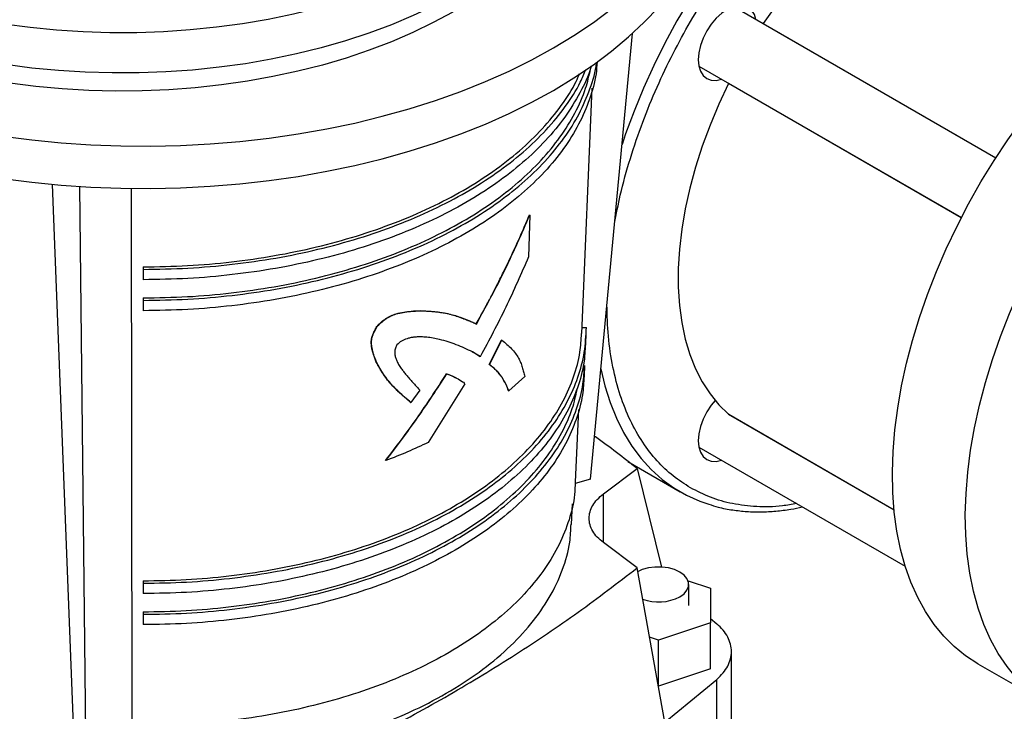
# Model space of a CAD drawing. Extents: x 0.4 to 10.6, y 0.4 to 8.1.
# Drawn here: x 2.4 to 2.7, y 5.1 to 5.3 of the extents above; entities that cross this region are included whole.
import ezdxf

# ---------------------------------------------------------------- set-up
doc = ezdxf.new("R2010")
doc.units = 0
doc.linetypes.add('SLD-SOLID', pattern=[0])
doc.layers.get('0').update_dxf_attribs({"linetype": 'CONTINUOUS'})

msp = doc.modelspace()

# ---------------------------------------------------------------- linework, layer by layer
at = {"color": 7, "linetype": 'SLD-SOLID'}
for p, q in [((2.69224367682299, 5.219834209503692), (2.612660762236037, 5.265776448186692)), ((2.621737339448862, 5.260536651693934), (2.621796062252796, 5.260630414742212)), ((2.569414039996993, 5.122516487666427), (2.582156367325287, 5.257610273116415)), ((2.602244942104412, 5.247733763553763), (2.681827177071916, 5.201791917206719)), ((2.56680795377953, 5.166651087213932), (2.569957340672474, 5.241007532626758)), ((2.611268610919432, 5.242396334212132), (2.611320669124097, 5.242494457867055)), ((2.413292937171022, 5.032389693407751), (2.406371367420506, 5.211853093468323)), ((2.41455342998113, 5.211232953694721), (2.416480246935649, 5.036335574907852)), ((2.430202545596074, 5.210630908279724), (2.430387484306357, 5.047856100813912)), ((2.551011017142341, 5.202565927161948), (2.550612499746182, 5.189900270774568)), ((2.550930781862687, 5.202612246002968), (2.551011017142341, 5.202565927161948)), ((2.433819865967779, 5.186866022438244), (2.433819865967779, 5.186107974338349)), ((2.433819865967779, 5.186107974338349), (2.433819865967779, 5.18297182710879)), ((2.433819865967781, 5.177457580749564), (2.433819865967781, 5.176699532649669)), ((2.433819865967781, 5.176699532649669), (2.433819865967781, 5.173563385420109)), ((2.517914156527561, 5.173579002886346), (2.517836239326811, 5.173623983528898)), ((2.534796139759079, 5.169593465690856), (2.534873552839997, 5.169548776070487)), ((2.504800289615689, 5.169033317991574), (2.504880189238333, 5.168987192921221)), ((2.566887605124017, 5.168531640810492), (2.568160965120283, 5.168531640810492)), ((2.56798468837909, 5.163421784411767), (2.568120881421633, 5.166637277102158)), ((2.538714798012529, 5.157266246466828), (2.542474817990931, 5.164693765515827)), ((2.538792602479533, 5.157221330904068), (2.542553158639921, 5.164648540457278)), ((2.542553158639921, 5.164648540457278), (2.54247481800448, 5.164693765543474)), ((2.535931541251462, 5.159682731102881), (2.533550061695032, 5.161142035834438)), ((2.53355006169513, 5.161142035834382), (2.533627421710988, 5.161097376847821)), ((2.536009056556125, 5.159637982469922), (2.533627421710891, 5.161097376847876)), ((2.504470927928783, 5.158005338485168), (2.504550843620221, 5.157959204138497)), ((2.535931541253636, 5.159682731101547), (2.536009056556111, 5.159637982469929)), ((2.56747770225452, 5.158887457992946), (2.567752605261009, 5.158887457992946)), ((2.525797700943177, 5.154484727384889), (2.525875017428854, 5.154440093527766)), ((2.538714798012344, 5.157266246466921), (2.538792602479533, 5.157221330904068)), ((2.567576450536099, 5.15378336401918), (2.567712643578641, 5.15699885670957)), ((2.531333861460319, 5.15138726962809), (2.520165472910732, 5.133643720703072)), ((2.528710669140197, 5.153210609917381), (2.528787930260182, 5.153166008022192)), ((2.549471656121958, 5.153660995721846), (2.544671410181481, 5.149291275791768)), ((2.517630400061881, 5.14951960425677), (2.51496164111649, 5.145761463251733)), ((2.544592502474079, 5.149336828241533), (2.544671410180765, 5.149291275792074)), ((2.514883469329658, 5.145806590863703), (2.51496164111649, 5.145761463251733)), ((2.564902929982334, 5.121673825670224), (2.565834815704862, 5.143675476217938)), ((2.611330448057673, 5.142190847274344), (2.611268610919432, 5.142234695958159)), ((2.611330448057673, 5.142190847274344), (2.661430841934372, 5.113268505518681)), ((2.602244942104411, 5.132257454513769), (2.664816219956923, 5.096135824680023)), ((2.507379186617062, 5.128151123577444), (2.507299936554493, 5.128196873664748)), ((2.580737576675361, 5.127834465189676), (2.596557106301318, 5.118702045125638)), ((2.57332950711652, 5.118045661859186), (2.583521271964094, 5.125713293394559)), ((2.583521271976054, 5.125713293402829), (2.590897065768479, 5.095809822033803)), ((2.569414039996993, 5.122516487666427), (2.564716291618969, 5.121251883487647)), ((2.563702050911609, 5.108827186816438), (2.563966913207818, 5.11508053692534)), ((2.583521271964094, 5.095619794415851), (2.57332950711652, 5.103287425951223)), ((2.591926037578202, 5.048898176477901), (2.583521271976054, 5.095619794414056)), ((2.433819865967779, 5.091736223141583), (2.43381986596778, 5.090978175041688)), ((2.598987289237426, 5.091696680340249), (2.605735876466467, 5.089447395005062)), ((2.43381986596778, 5.090978175041688), (2.43381986596778, 5.087842027812128)), ((2.599174196676442, 5.084198619950377), (2.599174196676442, 5.090632361465549)), ((2.605735876466467, 5.089447395005062), (2.605735876466467, 5.078949844895694)), ((2.43381986596778, 5.082327781452902), (2.43381986596778, 5.081569733353007)), ((2.43381986596778, 5.081569733353007), (2.433819865967779, 5.078433586123447)), ((2.605735876466467, 5.080299678162522), (2.607700933714329, 5.078686290041987)), ((2.605735876466467, 5.078949844895694), (2.589987844970404, 5.073701069841009)), ((2.605735876466468, 5.06501935860368), (2.605735876466467, 5.078949844895694)), ((2.589987844970404, 5.073701069841009), (2.587303279473804, 5.074595828047122)), ((2.589987844970404, 5.059770583548995), (2.589987844970404, 5.073701069841009)), ((2.612124543150357, 5.04133398322465), (2.612124543150357, 5.070269477407667)), ((2.605735876466468, 5.06501935860368), (2.589987844970404, 5.059770583548995)), ((2.686824112320384, 5.06659201174408), (2.708921199232464, 5.05383563499685)), ((2.591926037578202, 5.048898176477901), (2.607700933714329, 5.06184997727474)), ((2.607700933714329, 5.032917428822095), (2.607700933714329, 5.06184997727474))]:
    msp.add_line(p, q, dxfattribs=at)
at = {"color": 8, "linetype": 'SLD-SOLID'}
for p, q in [((2.621796062252796, 5.260630414742212), (2.692303605091944, 5.219927276651827)), ((2.681776341217561, 5.20169308790398), (2.611268610919432, 5.242396334212132)), ((2.611268610919432, 5.142234695958159), (2.66142999804788, 5.113277143547739)), ((2.57332950711652, 5.103287425951223), (2.57332950711652, 5.118045661859186))]:
    msp.add_line(p, q, dxfattribs=at)
at = {"color": 7, "linetype": 'SLD-SOLID', "flags": 128}
for points in [[(2.313458147419367, 5.399003457014159), (2.309465208592522, 5.396770133271842), (2.303228859750138, 5.392979607677932), (2.297338794107433, 5.389008775837555), (2.291810631059638, 5.384868167682912), (2.286659030301359, 5.380568763362479), (2.281897652951707, 5.376121964123608), (2.27753912532746, 5.371539562078481), (2.273595005460347, 5.366833708933546), (2.270075752447223, 5.362016883765373), (2.266990698714424, 5.357101859928389), (2.26434802526985, 5.352101671182238), (2.262154740008404, 5.347029577128591), (2.260416659128312, 5.341899028049073), (2.259138391707615, 5.336723629237522), (2.258323327481718, 5.331517104921208), (2.257973627854425, 5.326293261866645), (2.258090220166282, 5.321065952766521), (2.258672795235438, 5.315849039504861), (2.259719808177538, 5.310656356397791), (2.261228482502482, 5.305501673507425), (2.263194817477173, 5.300398660126131), (2.265613598734746, 5.295360848528031), (2.268478412102129, 5.290401598083836), (2.271781660609279, 5.285534059834203), (2.275514584634978, 5.280771141615533), (2.279667285135778, 5.276125473830713), (2.284228749896478, 5.271609375955561), (2.289186882732547, 5.267234823869781), (2.294528535567026, 5.263013418099095), (2.300239543296864, 5.258956353052725), (2.306304761356228, 5.255074387337839), (2.312708105877167, 5.25137781522965), (2.319432596341138, 5.247876439372861), (2.32646040060829, 5.244579544786799), (2.333772882205093, 5.241495874243228), (2.341350649744914, 5.238633605082077), (2.34917360835049, 5.236000327526614), (2.35722101294193, 5.233603024555531), (2.365471523248937, 5.231448053385346), (2.373903260401368, 5.229541128612204), (2.382493864948066, 5.227887307057794), (2.391220556150101, 5.226490974359575), (2.400060192391202, 5.225355833340842), (2.408989332545155, 5.224484894191512), (2.417984298137459, 5.223880466485644), (2.427021236136387, 5.223544153056853), (2.436076182206933, 5.223476845747895), (2.445125124259921, 5.223678723045651), (2.454144066127753, 5.224149249607822), (2.463109091197928, 5.22488717768255), (2.471996425835598, 5.225890550417239), (2.480782502426977, 5.22715670704777), (2.489444021876417, 5.228682289954377), (2.497958015391414, 5.230463253565445), (2.506301905391725, 5.232494875085642), (2.514453565381048, 5.234771767019918), (2.522391378622511, 5.237287891460182), (2.530094295462376, 5.240036576096739), (2.537541889149936, 5.243010531912064), (2.544714410005581, 5.246201872509961), (2.551592837793405, 5.249602135028871), (2.558158932159446, 5.253202302583859), (2.56439528100183, 5.256992828177768), (2.570285346644535, 5.260963660018148), (2.57581350969233, 5.265104268172789), (2.580965110450609, 5.269403672493223), (2.585726487800261, 5.273850471732095), (2.590085015424508, 5.278432873777221), (2.59402913529162, 5.283138726922156), (2.597548388304744, 5.287955552090328), (2.600633442037543, 5.292870575927313), (2.603276115482117, 5.297870764673465), (2.605469400743563, 5.30294285872711), (2.607207481623655, 5.30807340780663), (2.608485749044353, 5.31324880661818), (2.60930081327025, 5.318455330934492), (2.609650512897542, 5.323679173989058), (2.609533920585685, 5.32890648308918), (2.608951345516529, 5.334123396350841), (2.607904332574429, 5.339316079457912), (2.607550445235, 5.340682300027556)], [(2.56397076126557, 5.315072517213229), (2.562214159077201, 5.312137558454136), (2.559203240350409, 5.307782134774954), (2.555770306104672, 5.303532023811934), (2.551926353063324, 5.299400839951791), (2.547683694566812, 5.295401816621879), (2.543055921129358, 5.291547763899531), (2.538057856904441, 5.287851027477517), (2.532705512198566, 5.284323449117073), (2.527016032185425, 5.280976328715163), (2.521007641984736, 5.277820388107509), (2.514699588281696, 5.274865736723315), (2.508112077674036, 5.272121839201721), (2.501266211944203, 5.269597485073702), (2.494183920463989, 5.267300760606563), (2.486887889948141, 5.265239022901177), (2.479401491781974, 5.263418876324978), (2.471748707155777, 5.261846151356176), (2.463954050245834, 5.260525885906986), (2.456042489688122, 5.259462309185671), (2.448039368596248, 5.258658828149107), (2.439970323379812, 5.258118016589286), (2.431861201623259, 5.257841606888675), (2.423737979288275, 5.257830484470878), (2.41562667750495, 5.258084684964349), (2.407553279218251, 5.258603394088273), (2.399543645956821, 5.25938495026095), (2.391623434990702, 5.260426849922338), (2.383818017143366, 5.261725755553712), (2.376152395521319, 5.263277506368752), (2.36865112542161, 5.265077131641779), (2.361338235673816, 5.267118866630502), (2.354237151668455, 5.269396171042221), (2.347370620318398, 5.271901749984353), (2.340760637193646, 5.274627577332176), (2.334428376062895, 5.277564921438925), (2.328394121067567, 5.280704373105892), (2.322677201745591, 5.28403587572292), (2.317295931113063, 5.28754875748276), (2.312267547002139, 5.291231765566089), (2.307608156843062, 5.295073102187681), (2.3033326860672, 5.299060462388268), (2.299454830296396, 5.303181073451037), (2.295987011471765, 5.307421735816494), (2.29294033806246, 5.311768865364625), (2.290324569481909, 5.316208536928936), (2.288148084825465, 5.320726528902958), (2.286417856029639, 5.325308368796333), (2.285139425538885, 5.329939379594572), (2.28431688855148, 5.334604726773953), (2.283952879901369, 5.339289465820974), (2.284048565617998, 5.343978590104134), (2.284603639191169, 5.348657078944701), (2.285616322552888, 5.353309945732468), (2.287083371773048, 5.35792228593239), (2.289000087450716, 5.362479324828302), (2.291360329767736, 5.366966464850784), (2.294156538156412, 5.371369332337584), (2.297379755518286, 5.375673823576785), (2.301019656916429, 5.379866149985252), (2.305064582649321, 5.383932882277614), (2.309501575600397, 5.38786099348432), (2.313458147419367, 5.390996650611213)], [(2.71949601633543, 5.336322970450697), (2.717625526749593, 5.337210298189879), (2.713481129142264, 5.338799123079414), (2.70913425170039, 5.33997189221423), (2.704601065093558, 5.340724242816115), (2.699898433073686, 5.341053376091421), (2.695043849740759, 5.34095806764274), (2.690055374463624, 5.340438672023764), (2.684951564697957, 5.339497121420311), (2.679751406951305, 5.338136918462464), (2.674474246152033, 5.336363123194567), (2.66913971368492, 5.334182334251519), (2.663767654361116, 5.331602664311422), (2.658378052594145, 5.328633709915887), (2.652990958056568, 5.325286515770268), (2.647626411093892, 5.321573533656629), (2.642304368173163, 5.317508576112306), (2.637044627643599, 5.313106765046347), (2.631866756085429, 5.30838447548503), (2.626790015520934, 5.303359274655686), (2.621833291758457, 5.298049856635454), (2.617015024135951, 5.292475972808096), (2.612353136925438, 5.286658358387541), (2.607864972653533, 5.280618655281537), (2.603567227586113, 5.274379331582327), (2.599475889617105, 5.267963597983871), (2.595606178792474, 5.261395321436544), (2.59197249069065, 5.254698936360507), (2.588588342870034, 5.247899353748062), (2.585466324582789, 5.241021868493126), (2.582618049942, 5.234092065292564), (2.580054114716406, 5.227135723469429), (2.578982817948773, 5.223964394499427)], [(2.570698154122456, 5.318905850062117), (2.570697626922636, 5.318903331772988), (2.569488715495725, 5.314241164849628), (2.567824841072164, 5.309625948234127), (2.565711333543346, 5.305072465856679), (2.563154963111058, 5.3005953038941), (2.560163918600475, 5.296208804045909), (2.556747781228891, 5.291927017593541), (2.552917493914189, 5.287763660389857), (2.548685326221375, 5.28373206892313), (2.544064835059461, 5.279845157596249), (2.539070821254603, 5.276115377358006), (2.53371928213859, 5.272554675818937), (2.528027360304566, 5.269174458979538), (2.52201328869414, 5.265985554693393), (2.515696332191774, 5.262998177982311), (2.50909672591355, 5.260221898314516), (2.502235610387995, 5.257665608950761), (2.495134963836594, 5.25533749845654), (2.487817531770921, 5.253245024471631), (2.480306754131906, 5.251394889821038), (2.472626690204641, 5.249793021043816), (2.464801941549233, 5.248444549408582), (2.456857573194593, 5.247353794476515), (2.448819033347593, 5.246524250264498), (2.440712071874783, 5.245958574052727), (2.432562657817808, 5.24565857787265), (2.424396896206738, 5.24562522270247), (2.41624094443779, 5.245858615388854), (2.408120928483297, 5.246358008304664), (2.400062859202344, 5.247121801743838), (2.392092549020147, 5.248147549045725), (2.384235529243071, 5.249431964432479), (2.376516968274158, 5.250970933534397), (2.368961590991147, 5.252759526569484), (2.361593599545235, 5.254792014135033), (2.354436595834289, 5.257061885560628), (2.347513505898855, 5.259561869763779), (2.340846506483136, 5.262283958541404), (2.334456953996197, 5.265219432222504), (2.328365316100945, 5.268358887599905), (2.322591106150036, 5.271692268051567), (2.317152820678724, 5.275208895754971), (2.312067880154882, 5.278897505891406), (2.307352573175992, 5.282746282730582), (2.303022004291856, 5.286742897479972), (2.299090045620168, 5.29087454777765), (2.295569292409942, 5.295127998702127), (2.292471022695131, 5.29948962516778), (2.289805161167682, 5.303945455570116), (2.28758024738576, 5.308481216541035), (2.285803408418963, 5.313082378670728), (2.284480336018176, 5.317734203049756), (2.283615268383172, 5.322421788482224), (2.283210976586382, 5.3271301192188), (2.283268755696316, 5.33184411305669), (2.283277543811771, 5.331984122630923)], [(2.708533886735284, 5.310703094988993), (2.70458274385492, 5.311832873835282), (2.700431160106608, 5.312513116731422), (2.696100246452823, 5.312740364616216), (2.691612025755486, 5.312513461925459), (2.68698932078886, 5.311833562468029), (2.682255638184871, 5.310704123558726), (2.677435048900989, 5.309130888437693), (2.672552065818477, 5.307121857065813), (2.667631519093459, 5.304687245444615), (2.662698429894618, 5.301839433667503), (2.6577778831696, 5.298592902966509), (2.652894900087088, 5.294964162074675), (2.648074310803206, 5.290971663278516), (2.643340628199218, 5.286635708587427), (2.638717923232592, 5.281978346497196), (2.634229702535254, 5.277023259872551), (2.62989878888147, 5.271795645518891), (2.625747205133158, 5.266322086055561), (2.621796062252796, 5.260630414742212)], [(2.25795905200328, 5.312127307504452), (2.258090220166282, 5.308207042343122), (2.258672795235438, 5.302990129081463), (2.259719808177538, 5.297797445974393), (2.261228482502482, 5.292642763084027), (2.263194817477173, 5.287539749702733), (2.265613598734746, 5.282501938104633), (2.268478412102129, 5.277542687660439), (2.271781660609279, 5.272675149410805), (2.275514584634978, 5.267912231192135), (2.279667285135778, 5.263266563407315), (2.284228749896478, 5.258750465532162), (2.289186882732547, 5.254375913446383), (2.294528535567026, 5.250154507675696), (2.300239543296864, 5.246097442629329), (2.306304761356228, 5.242215476914442), (2.312708105877167, 5.238518904806253), (2.319432596341138, 5.235017528949462), (2.32646040060829, 5.231720634363402), (2.333772882205093, 5.22863696381983), (2.341350649744914, 5.22577469465868), (2.34917360835049, 5.223141417103216), (2.35722101294193, 5.220744114132133), (2.365471523248937, 5.218589142961948), (2.373903260401368, 5.216682218188806), (2.382493864948066, 5.215028396634398), (2.391220556150101, 5.213632063936178), (2.400060192391202, 5.212496922917444), (2.408989332545155, 5.211625983768116), (2.417984298137459, 5.211021556062247), (2.427021236136387, 5.210685242633455), (2.436076182206933, 5.210617935324497), (2.445125124259921, 5.210819812622254), (2.454144066127753, 5.211290339184425), (2.463109091197928, 5.212028267259153), (2.471996425835598, 5.21303163999384), (2.480782502426977, 5.214297796624372), (2.489444021876417, 5.215823379530979), (2.497958015391414, 5.217604343142049), (2.506301905391725, 5.219635964662244), (2.514453565381048, 5.22191285659652), (2.522391378622511, 5.224428981036784), (2.530094295462376, 5.227177665673341), (2.537541889149936, 5.230151621488665), (2.544714410005581, 5.233342962086564), (2.551592837793405, 5.236743224605473), (2.558158932159446, 5.240343392160461), (2.56439528100183, 5.244133917754372), (2.570285346644535, 5.248104749594749), (2.57581350969233, 5.25224535774939), (2.580965110450609, 5.256544762069825), (2.585726487800261, 5.260991561308696), (2.590085015424508, 5.265573963353823), (2.59402913529162, 5.270279816498758), (2.597548388304744, 5.275096641666932), (2.600633442037543, 5.280011665503915), (2.603276115482117, 5.285011854250066), (2.605469400743563, 5.290083948303713), (2.607207481623655, 5.295214497383231), (2.608485749044353, 5.300389896194782), (2.60930081327025, 5.305596420511096), (2.609650512897542, 5.31082026356566), (2.609665088748687, 5.312127307504452)], [(2.527632773009288, 5.264103863355736), (2.521750616756029, 5.260896792707931), (2.515560901866431, 5.257888808735749), (2.509083817903917, 5.255089722857692), (2.502340491770096, 5.252508665110098), (2.495352918793202, 5.250154054366861), (2.488143890983901, 5.248033570878812), (2.480736922692495, 5.246154131222346), (2.473156173909996, 5.244521865738973), (2.465426371463255, 5.243142098539431), (2.457572728361198, 5.242019330137537), (2.449620861555226, 5.241157222770449), (2.441596708382046, 5.240558588453206), (2.43352644196147, 5.240225379806524), (2.42543638582514, 5.24015868368775), (2.417352928054635, 5.24035871764576), (2.409302435209038, 5.240824829211363), (2.401311166322698, 5.241555498025511), (2.393405187253719, 5.242548340798406), (2.385610285662548, 5.243800119083285), (2.377951886897987, 5.24530674983957), (2.370454971064992, 5.24706331875089), (2.363143991544757, 5.249064096254562), (2.356042795232875, 5.251302556230237), (2.349174544755715, 5.253771397286741), (2.342561642918751, 5.256462566577704), (2.336225659633272, 5.259367286068263), (2.330187261559803, 5.262476081167195), (2.324466144697765, 5.265778811631054), (2.319080970141218, 5.269264704639548), (2.314049303210242, 5.272922389934235), (2.309387556156523, 5.276739936905942), (2.305110934629995, 5.280704893509933), (2.301233388081174, 5.284804326881889), (2.297767564260943, 5.28902486552223), (2.294724767966227, 5.293352742911159), (2.292114924166084, 5.29777384241219), (2.28994654562853, 5.30227374331769), (2.288226705153652, 5.306837767886216), (2.288006088223427, 5.307532448452366)], [(2.619570958698135, 5.261787276681027), (2.619073968931751, 5.263380620278684), (2.618257172916394, 5.264673708082873), (2.617157950401273, 5.265585837632929), (2.615818543891193, 5.26608195630177), (2.614290426027187, 5.26614299852718), (2.612632321521791, 5.26576661849067), (2.610907950401273, 5.264967280265967), (2.609183579280755, 5.26377570197277), (2.607525474775359, 5.262237675296642), (2.605997356911354, 5.260412305740214), (2.604657950401273, 5.258369741231859), (2.603558727886152, 5.256188476380149), (2.602741931870796, 5.253952335970069), (2.60223895136801, 5.251747253623536), (2.602069115636441, 5.249657969418503), (2.60223895136801, 5.247764773375284), (2.602741931870796, 5.246140419956104), (2.603558727886152, 5.244847332151916), (2.604657950401273, 5.243935202601859), (2.605997356911354, 5.243439083933019), (2.60752547477536, 5.243378041707609), (2.609155138566509, 5.243744592048096)], [(2.686819033110138, 5.066594944386321), (2.683125036873672, 5.068996623419302), (2.679677286650842, 5.071792076970207), (2.676488608298924, 5.07497090576822), (2.673570863910823, 5.078521284361428), (2.670934907687298, 5.082430005108272), (2.668590545558633, 5.086682527310851), (2.666546498705923, 5.091263031307262), (2.664810371117715, 5.096154477321792), (2.663388621302665, 5.101338668853995), (2.662286538263467, 5.106796320370873), (2.661508221821411, 5.112507129050323), (2.661056567364782, 5.118449850308969), (2.660933255077824, 5.124602376833412), (2.661138743690342, 5.130941820820881), (2.661672268771201, 5.137444599123366), (2.66253184557206, 5.144086520978479), (2.663714276410762, 5.150842878000673), (2.665215162566923, 5.157688536098071), (2.667028920645466, 5.164598028972923), (2.669148803347209, 5.171545652857921), (2.671566924569268, 5.178505562135887), (2.674274288741874, 5.185451865487182), (2.677260824292484, 5.192358722207103), (2.680515421112695, 5.199200438335008), (2.684025971888572, 5.205951562237536), (2.687779417140656, 5.212586979290356), (2.69176179380608, 5.219082005306213), (2.695958287182088, 5.225412478361736), (2.700353286037694, 5.231554848681371), (2.704930440688489, 5.237486266244096), (2.709672723818545, 5.243184665787001), (2.714562493823144, 5.248628848889514), (2.719581560436707, 5.253798562832919), (2.724711252401779, 5.258674575941799), (2.729932486927331, 5.263238749127132), (2.732430771625749, 5.265285906387058)], [(2.611268610919432, 5.242396334212132), (2.608314996357127, 5.236128614855935), (2.605650466112512, 5.229796318607982), (2.603288569424004, 5.223431645437392), (2.601241316626787, 5.217066959951172), (2.599519118079801, 5.210734626818956), (2.598130731228661, 5.204466846197418), (2.597083216073718, 5.19829548999124), (2.596381899269683, 5.19225193978326), (2.596030347039382, 5.186366927257912), (2.596030347039382, 5.18067037792944), (2.596381899269683, 5.175191258969509), (2.597083216073718, 5.169957431908025), (2.598130731228661, 5.164995510956191), (2.599519118079801, 5.160330727672222), (2.601241316626787, 5.1559868026579), (2.603288569424004, 5.151985824938411), (2.605650466112512, 5.148348139638802), (2.608314996357127, 5.145092244528244), (2.611268610919432, 5.142234695958159)], [(2.708916120022218, 5.053838567639089), (2.705222123785751, 5.05624024667207), (2.701774373562921, 5.059035700222975), (2.698585695211004, 5.062214529020989), (2.695667950822903, 5.065764907614197), (2.693031994599378, 5.069673628361041), (2.690687632470712, 5.07392615056362), (2.688643585618003, 5.078506654560031), (2.686907458029795, 5.083398100574561), (2.685485708214745, 5.088582292106764), (2.684383625175547, 5.094039943623643), (2.683605308733491, 5.099750752303092), (2.683153654276862, 5.105693473561739), (2.683030341989904, 5.111846000086181), (2.683235830602421, 5.11818544407365), (2.683769355683281, 5.124688222376135), (2.68462893248414, 5.131330144231248), (2.685811363322841, 5.138086501253444), (2.687312249479003, 5.14493215935084), (2.689126007557546, 5.151841652225692), (2.691245890259288, 5.158789276110689), (2.693664011481347, 5.165749185388655), (2.696371375653953, 5.172695488739951), (2.699357911204564, 5.179602345459871), (2.702612508024775, 5.186444061587777), (2.706123058800652, 5.193195185490307), (2.709876504052736, 5.199830602543125), (2.71385888071816, 5.206325628558982), (2.718055374094168, 5.212656101614507), (2.722450372949773, 5.218798471934141), (2.727027527600568, 5.224729889496865), (2.731769810730624, 5.23042828903977), (2.732430771625748, 5.23118892335718)], [(2.572568286785268, 5.15595772080171), (2.573792834744504, 5.150821193922951), (2.575372508178117, 5.145781030887217), (2.577263474918174, 5.141042852077184), (2.579458700444204, 5.136624283829237), (2.581950018373067, 5.132541763507465), (2.584728160838437, 5.128810478355609), (2.587782792967876, 5.125444308999505), (2.59110255132923, 5.122455777810248), (2.594675086203354, 5.119856002320148), (2.598487107525871, 5.117654653864784), (2.602524434327088, 5.115859921604996), (2.605277559684398, 5.114909959441373)], [(2.607180592596891, 5.146387272724692), (2.605997356911353, 5.144935996700219), (2.604657950401273, 5.142893432191863), (2.603558727886152, 5.140712167340153), (2.602741931870796, 5.138476026930073), (2.602238951368009, 5.13627094458354), (2.602069115636441, 5.134181660378506), (2.602238951368009, 5.132288464335287), (2.602741931870796, 5.130664110916107), (2.603558727886152, 5.129371023111919), (2.604657950401273, 5.128458893561863), (2.605997356911353, 5.127962774893022), (2.607525474775359, 5.127901732667612), (2.609155138566512, 5.1282682830081)], [(2.596483576556108, 5.086882455440118), (2.597766151262528, 5.087810906004325), (2.598658689212083, 5.08888083612673), (2.599116434825067, 5.090038595043356), (2.599116434825067, 5.091226127887745), (2.598658689212083, 5.09238388680437), (2.597766151262528, 5.093453816926775), (2.596483576556108, 5.094382267490983), (2.594875278744168, 5.095122682108831), (2.593021904594665, 5.095637933299678), (2.591016390026472, 5.095902184217316), (2.588959299914338, 5.095902184217316), (2.586953785346145, 5.095637933299678), (2.585100411196642, 5.095122682108831), (2.583657059928692, 5.094475130290844)]]:
    msp.add_lwpolyline(points, dxfattribs=at)
at = {"color": 7, "linetype": 'SLD-SOLID'}
msp.add_arc((2.589943488023116, 5.099556377805407), 0.01426187456615566, 250.291192006499, 297.2949642869991, dxfattribs=at)
at = {"color": 8, "linetype": 'SLD-SOLID'}
for points, knots in [([(2.576723277667937, 5.20000881385467), (2.577258522810864, 5.202861972139787), (2.578476567343857, 5.209354836011377), (2.581356370778814, 5.219648656829498), (2.585088914019865, 5.230611736355701), (2.589457924427199, 5.241268183842345), (2.594320857063007, 5.251481426474853), (2.599637748523901, 5.261268848941098), (2.605455423753948, 5.27076668845132), (2.611868491855161, 5.280085995988189), (2.618913896664241, 5.289192179712062), (2.626536656132335, 5.297926978593234), (2.634657881833566, 5.30612722153415), (2.643176210134995, 5.313632934523995), (2.65197109229447, 5.32029615753475), (2.660907943932309, 5.325989617202755), (2.66984483434043, 5.330614477330882), (2.678639601212282, 5.334105403028399), (2.687158345289979, 5.336435504140326), (2.695278058145442, 5.337609052789844), (2.702906289387499, 5.337685346437154), (2.709932034563731, 5.336677534332613), (2.715468438257814, 5.335152282433918), (2.718460069734767, 5.333634900110818), (2.719496016335431, 5.333109458701463)], [0, 0, 0, 0, 0.03767164701434722, 0.08572846349204769, 0.1328094533216674, 0.1787249471210358, 0.2233157374445915, 0.2664544086121416, 0.3095930797796918, 0.3541838701032473, 0.4000993639026154, 0.4471803537322352, 0.4952371702099355, 0.5440527868394428, 0.5933877064487358, 0.6429864373992553, 0.6925851683497752, 0.7419200879590683, 0.7907357045885752, 0.8387925210662758, 0.8858735108958955, 0.9317890046952636, 0.9763797950188191, 1, 1, 1, 1]), ([(2.599720286347322, 5.119906608602421), (2.597932972477923, 5.121049168238982), (2.594298180792547, 5.12337274796279), (2.589463314454435, 5.128021107943668), (2.585091183930476, 5.133623408669009), (2.581341154021031, 5.140263698237442), (2.578295131055395, 5.147882579614418), (2.576069677993418, 5.1564348889321), (2.574662911745518, 5.165592376221616), (2.574486632556556, 5.172176498476311), (2.574400725293707, 5.17538518081991)], [0, 0, 0, 0, 0.1153962113544636, 0.2346768504045824, 0.3575010794202588, 0.4834430175029885, 0.6119952978860131, 0.742577373353674, 0.8745485874941431, 1, 1, 1, 1]), ([(2.631909373144881, 5.115132542988095), (2.630452384518785, 5.114868491858998), (2.626277178525993, 5.114111816180913), (2.619756652196612, 5.114073596549829), (2.612467825488515, 5.114934463406829), (2.605726984651046, 5.116810939127368), (2.601708563332459, 5.118881911163061), (2.599720286347322, 5.119906608602421)], [0, 0, 0, 0, 0.1204687470170509, 0.3452201516750446, 0.5673814717275585, 0.7859444306825785, 1, 1, 1, 1])]:
    msp.add_open_spline(points, degree=3, knots=knots, dxfattribs=at)
at = {"color": 7, "linetype": 'SLD-SOLID'}
for points, knots in [([(2.571389948381031, 5.249008563829232), (2.571315340986106, 5.247798356117131), (2.571080189382829, 5.24398395830727), (2.569266625854468, 5.237628886038208), (2.566030973262918, 5.230035349536755), (2.561448046485257, 5.222666938409074), (2.555655821198648, 5.215591862098565), (2.548684935457394, 5.208878995418054), (2.540609260081079, 5.20259278748573), (2.531504762962866, 5.196793837790338), (2.521459609109094, 5.191537953365172), (2.510570409229679, 5.186875851469646), (2.498942067001781, 5.182852069838924), (2.486686560411969, 5.179506702889095), (2.473921919181703, 5.176866956389856), (2.460771073115837, 5.174976957114849), (2.447360672229744, 5.173785100445767), (2.438333468055102, 5.17363729042863), (2.433819865967781, 5.173563385420062)], [0, 0, 0, 0, 0.030050056707545, 0.09471338626037565, 0.1593767158132063, 0.2240400453660371, 0.2887033749188676, 0.3533667044716981, 0.418030034024529, 0.4826933635773603, 0.5473566931301915, 0.6120200226830217, 0.6766833522358522, 0.741346681788684, 0.8060100113415141, 0.8706733408943454, 0.9353366704471752, 1, 1, 1, 1]), ([(2.433819865967781, 5.176699532649717), (2.438337922568402, 5.176773510595749), (2.447374035769646, 5.176921466487813), (2.460797671487398, 5.178114499410873), (2.473961496268258, 5.180006363941003), (2.486738734913825, 5.182648715634111), (2.499006337012618, 5.185997384135477), (2.51064615369426, 5.190025136945157), (2.52154610640376, 5.194691839632098), (2.53160115082352, 5.199952912168862), (2.54071471939445, 5.205757581038557), (2.548798043222438, 5.212050007285774), (2.555777008452063, 5.218769445202486), (2.56157047219253, 5.225851704563275), (2.566174633811314, 5.233226639002673), (2.569351109994381, 5.240830463580599), (2.571012837605612, 5.246091426627255), (2.571235321601292, 5.248802903753728), (2.571244108697257, 5.248909994646455)], [0, 0, 0, 0, 0.066484413228907, 0.1329688264578185, 0.1994532396867315, 0.2659376529156436, 0.3324220661445568, 0.3989064793734682, 0.4653908926023811, 0.531875305831294, 0.5983597190602068, 0.6648441322891198, 0.731328545518032, 0.7978129587469444, 0.8642973719758573, 0.9307817852047696, 0.9972661984336819, 1, 1, 1, 1]), ([(2.56964429406889, 5.247828722276476), (2.569595805697326, 5.247635943263513), (2.568897019354574, 5.244857723721738), (2.566320993871094, 5.239619748273995), (2.561853094003658, 5.232218415275572), (2.556009262412157, 5.225125367454558), (2.549026970545352, 5.218391828439572), (2.540924911398959, 5.212087222425572), (2.531794121243096, 5.206271046381011), (2.521719048824233, 5.200999616062965), (2.510797656602362, 5.19632370685168), (2.499134873288942, 5.192288013008141), (2.486843084921314, 5.188932741048903), (2.47404065017268, 5.18628517906311), (2.460850868302301, 5.18438958399729), (2.447400762831574, 5.183194198572963), (2.438346831589044, 5.18304595093015), (2.433819865967779, 5.182971827108743)], [0, 0, 0, 0, 0.00529773549245985, 0.07634789724299815, 0.1473980589935374, 0.2184482207440755, 0.289498382494614, 0.3605485442451521, 0.4315987059956913, 0.5026488677462299, 0.5736990294967688, 0.6447491912473065, 0.715799352997846, 0.7868495147483837, 0.8578996764989227, 0.9289498382494608, 1, 1, 1, 1]), ([(2.433819865967781, 5.177457580750898), (2.438294950833438, 5.177530855084683), (2.447245120564756, 5.177677403752253), (2.460541082641338, 5.178859089606209), (2.473579704712582, 5.180732960412089), (2.486235418107289, 5.183350180381122), (2.498386339941053, 5.186666999428414), (2.509915455591648, 5.190656443465423), (2.520711713229395, 5.195278762022932), (2.530671214168034, 5.20048979072353), (2.539697762406118, 5.206239270146023), (2.547705474425036, 5.212471776048152), (2.554613323842229, 5.219127574806947), (2.560369368169693, 5.226141465790771), (2.564863745779943, 5.233450019183995), (2.567980791538213, 5.240356987859555), (2.568993937704059, 5.244857812697994), (2.569430243002282, 5.246796065824325)], [0, 0, 0, 0, 0.06776734250292933, 0.1355346850058642, 0.2033020275087999, 0.2710693700117351, 0.3388367125146701, 0.4066040550176048, 0.4743713975205412, 0.5421387400234763, 0.6099060825264113, 0.6776734250293464, 0.7454407675322817, 0.8132081100352173, 0.8809754525381526, 0.9487427950410878, 1, 1, 1, 1]), ([(2.43381986596778, 5.186107974338397), (2.438351286112128, 5.186182171095989), (2.447414126400826, 5.186330564611174), (2.460877466556465, 5.187527126308658), (2.474080227699476, 5.189424586556722), (2.486895257779598, 5.192074754008716), (2.499199149433827, 5.195433326503036), (2.510873378174325, 5.199472995319031), (2.521805631555323, 5.2041534911642), (2.531890190250672, 5.209430162430461), (2.541031560688219, 5.215251860460388), (2.549135637259921, 5.221563420708417), (2.556147023891585, 5.228300784471992), (2.561913663857354, 5.235411265374597), (2.565915557587419, 5.241578842764763), (2.567483574939935, 5.245426062717281), (2.568013639318516, 5.246726605884183)], [0, 0, 0, 0, 0.07401550609495455, 0.1480310121899092, 0.2220465182848649, 0.2960620243798198, 0.3700775304747756, 0.4440930365697321, 0.5181085426646873, 0.5921240487596423, 0.6661395548545981, 0.7401550609495533, 0.8141705670445083, 0.8881860731394641, 0.96220157923442, 1, 1, 1, 1]), ([(2.433819865967779, 5.186866022439862), (2.438308314381866, 5.186939515584672), (2.447285211210038, 5.187086501874297), (2.46062087765372, 5.188271716510662), (2.47369843635589, 5.190151183004112), (2.486391940180582, 5.192776218845466), (2.498579155319021, 5.196102941462287), (2.510142669035837, 5.2001043030858), (2.520971279566152, 5.204740408904125), (2.530960099888513, 5.20996705834359), (2.540015177339404, 5.215733484786141), (2.548040927608956, 5.221985431240281), (2.554991329054153, 5.228658011781196), (2.560682741596005, 5.235704394014475), (2.56439662294079, 5.241327339168389), (2.565771362786147, 5.244640313754827), (2.566100538492728, 5.245433591664143)], [0, 0, 0, 0, 0.07510422184998296, 0.1502084436999654, 0.2253126655499476, 0.3004168873999298, 0.3755211092499113, 0.4506253310998943, 0.5257295529498763, 0.600833774799859, 0.675937996649841, 0.751042218499823, 0.8261464403498052, 0.9012506621997874, 0.9763548840497702, 1, 1, 1, 1]), ([(2.534796139758693, 5.169593465691069), (2.535553038369691, 5.170957519274801), (2.53697537862124, 5.173520806205466), (2.538909574712411, 5.177151164157448), (2.540543495925557, 5.180298961113627), (2.541888938960639, 5.182957341789848), (2.54315602634435, 5.185512361337456), (2.545187508871355, 5.189699519986477), (2.547867950747883, 5.195456463410343), (2.549948189736269, 5.200316587073407), (2.550930781856749, 5.202612246006129)], [0, 0, 0, 0, 0.1271000465278093, 0.2388424414094701, 0.3352099386495341, 0.4161876643087613, 0.4817631226450119, 0.5677903571523524, 0.795847596440284, 1, 1, 1, 1]), ([(2.534873552839997, 5.169548776070487), (2.537807912962745, 5.174961641716942), (2.543659783446683, 5.185756291107269), (2.548565314206936, 5.196973481329856), (2.551011017142342, 5.202565927161948)], [0, 0, 0, 0, 0.501439690232604, 1, 1, 1, 1]), ([(2.550612499746182, 5.189900270774567), (2.548384933734466, 5.184783686019541), (2.543917112934158, 5.174521371154433), (2.538650061555919, 5.16460849634221), (2.536009056556111, 5.159637982469929)], [0, 0, 0, 0, 0.4985799814448604, 1, 1, 1, 1]), ([(2.504800289615055, 5.169033317992206), (2.505059174869604, 5.169272166641826), (2.505584881704106, 5.169757186029028), (2.506430980797125, 5.170514463262842), (2.50750936187828, 5.171342339923831), (2.508907886973651, 5.172112533246824), (2.510744010357217, 5.172763011873672), (2.512839222091952, 5.173201588196906), (2.515289638506953, 5.173482583792508), (2.516925350047527, 5.17357340650011), (2.517836239326081, 5.173623983529467)], [0, 0, 0, 0, 0.06314669658249011, 0.1282292034265559, 0.2037926685983089, 0.3088696484822127, 0.4278607211161588, 0.5984453493925683, 0.7763836612269992, 1, 1, 1, 1]), ([(2.5048801892377, 5.168987192921852), (2.50535662846884, 5.169420678182181), (2.506165123036209, 5.170156281917357), (2.507231190841666, 5.171030426587143), (2.508084907629318, 5.171570451566303), (2.509141852206092, 5.172117381396559), (2.510683287058118, 5.172674831482476), (2.512712096275901, 5.173119841466041), (2.515193855349641, 5.173427003968145), (2.516912358611346, 5.173523026658526), (2.517914156526831, 5.173579002886914)], [0, 0, 0, 0, 0.1155708427744266, 0.1961181876348225, 0.2479007297032328, 0.3026280976558293, 0.423658856372687, 0.578410963724261, 0.7542355448812395, 1, 1, 1, 1]), ([(2.517836242403887, 5.173623983338238), (2.518591873232138, 5.173579172467453), (2.520068905735091, 5.173491580603594), (2.522200779411837, 5.173336132078978), (2.524241228778059, 5.173085519928406), (2.526209851570502, 5.172702124938855), (2.527968358879, 5.17224061345012), (2.529528386838776, 5.171741874989903), (2.530890035795599, 5.171243568385448), (2.532172371149057, 5.170728044245688), (2.533471233963831, 5.170174572922568), (2.534327198207312, 5.169799144711915), (2.5347961395342, 5.169593465789464)], [0, 0, 0, 0, 0.1125091884233208, 0.2199218480362717, 0.3284664498329661, 0.4402814669416967, 0.5538705197289492, 0.6429302302481007, 0.7322913263891722, 0.8185659144579185, 0.9006010572697443, 1, 1, 1, 1]), ([(2.517914156526831, 5.173579002886914), (2.518688671727878, 5.173533204827059), (2.520226067372137, 5.173442296685242), (2.52241371428413, 5.173279801051561), (2.524487998501856, 5.17301352410685), (2.526440223020607, 5.172621608798087), (2.528169091090651, 5.172159176716421), (2.52970056101505, 5.171664161718561), (2.531036341326578, 5.171172055366418), (2.53229702003214, 5.170663630769598), (2.533569871195779, 5.170120615712657), (2.534410197720432, 5.169752019574744), (2.534873552839611, 5.169548776070701)], [0, 0, 0, 0, 0.1153469226900848, 0.2289611053249163, 0.3377105890589939, 0.4500038265244309, 0.5616688169850019, 0.6481222156495422, 0.7374879452805595, 0.8218760615401306, 0.9017826567266706, 1, 1, 1, 1]), ([(2.43381986596778, 5.091736223140344), (2.438173194153268, 5.091807503849338), (2.446879850524243, 5.091950065267327), (2.459814060284707, 5.093099600190837), (2.472497931765656, 5.094922487312475), (2.48480931224828, 5.097468498814401), (2.496629636792367, 5.100695074836218), (2.507845067777966, 5.10457597561674), (2.518347599821567, 5.109072530618858), (2.528036067839828, 5.114141782994412), (2.536817241075591, 5.119734818674663), (2.544606274044366, 5.125797803822866), (2.551329191558435, 5.132272322357625), (2.556917376402209, 5.139096095852023), (2.561331461222376, 5.146203134953493), (2.564475008127759, 5.15352601099872), (2.566349398543173, 5.160371031363145), (2.56658663268922, 5.164770736610031), (2.566688387081922, 5.166657856752407)], [0, 0, 0, 0, 0.06348776182937418, 0.1269755236587502, 0.190463285488127, 0.2539510473175021, 0.3174388091468794, 0.3809265709762549, 0.4444143328056314, 0.5079020946350072, 0.5713898564643831, 0.634877618293759, 0.6983653801231352, 0.7618531419525111, 0.8253409037818874, 0.8888286656112637, 0.9523164274406397, 1, 1, 1, 1]), ([(2.504470927928434, 5.158005338485515), (2.504319457729778, 5.158394040998052), (2.504020148277543, 5.159162128299331), (2.503590166137527, 5.160377202218002), (2.503239954811435, 5.16161304322618), (2.502990878343517, 5.16292654505947), (2.502914961498306, 5.164282573689668), (2.503126140648044, 5.165612980757343), (2.503598295432017, 5.166822906518913), (2.504153893912974, 5.167906862714114), (2.504580573562408, 5.168650425118289), (2.504800288992024, 5.169033316904422)], [0, 0, 0, 0, 0.1219458937202291, 0.2409685797978473, 0.3734274995581576, 0.4877977187003967, 0.6121623301908239, 0.7340267766029691, 0.8154373505420317, 0.9049608720023385, 1, 1, 1, 1]), ([(2.504550843619872, 5.157959204138844), (2.50439086223291, 5.158370697022378), (2.504124638873134, 5.15905545804401), (2.503765112600096, 5.160064712791457), (2.503469900524517, 5.161018861382685), (2.503224194315518, 5.162027297841176), (2.503074739761394, 5.162972980074494), (2.503026449180503, 5.163796700024924), (2.503062230843322, 5.164730512647917), (2.503305311179517, 5.165942118664144), (2.503996595421584, 5.167448331656654), (2.504579400644363, 5.168463341456555), (2.5048801892377, 5.168987192921852)], [0, 0, 0, 0, 0.1290342162859932, 0.2147244953810622, 0.3106252711474841, 0.4154571695994926, 0.5073867937639551, 0.5739864022155658, 0.6352163790496022, 0.7479195757133966, 0.8699000742177375, 0.9999999999999999, 0.9999999999999999, 0.9999999999999999, 0.9999999999999999]), ([(2.567863976383579, 5.163426550347707), (2.567761321692037, 5.161522733411904), (2.567521988554282, 5.15708410061186), (2.565631013975057, 5.150178517123508), (2.562459653708915, 5.142790850000124), (2.558006514108522, 5.135620929494812), (2.552368886324742, 5.128736780863778), (2.545586486023936, 5.122204977317799), (2.537728537530614, 5.116088348308606), (2.528869670547488, 5.110445826769294), (2.519095481251861, 5.105331722845684), (2.508500025284615, 5.100795383386642), (2.497185362813864, 5.09688014531238), (2.485260454829247, 5.093625021307785), (2.472840146159099, 5.091056483297261), (2.460044050778226, 5.089217467700793), (2.446995402183851, 5.088057761963712), (2.438211711373137, 5.087913939195957), (2.43381986596778, 5.087842027812079)], [0, 0, 0, 0, 0.04768357255936158, 0.1111713343887372, 0.1746590962181135, 0.2381468580474888, 0.3016346198768648, 0.365122381706241, 0.4286101435356173, 0.4920979053649931, 0.5555856671943689, 0.6190734290237445, 0.6825611908531206, 0.7460489526824973, 0.8095367145118726, 0.8730244763412488, 0.9365122381706251, 1, 1, 1, 1]), ([(2.53362742171089, 5.161097376847876), (2.532037405842077, 5.161851780712968), (2.528985330638659, 5.163299877788709), (2.52484973142355, 5.164617930244909), (2.521763229756803, 5.165274930856065), (2.519893914431601, 5.165544057748584), (2.51827955171645, 5.165652369044602), (2.516923454634612, 5.165638597646367), (2.515824488573703, 5.1655491976456), (2.514793469642314, 5.16538239257534), (2.513580363636617, 5.165062638102071), (2.512166660817623, 5.164506695930463), (2.511196665552386, 5.163660946918654), (2.510747341351904, 5.16326917645115)], [0, 0, 0, 0, 0.2645881339274804, 0.5078835365847056, 0.5943430364844174, 0.6724253686796438, 0.7423731276831118, 0.7865965520537807, 0.8267179626677009, 0.8629504056978128, 0.8955840632375979, 0.9516321275115418, 1, 1, 1, 1]), ([(2.542553158639925, 5.164648540457276), (2.543069435326997, 5.164224448723783), (2.544077548730197, 5.163396341293353), (2.545469020512644, 5.162107365007495), (2.546656525068054, 5.160733207933452), (2.547569076154146, 5.159327425036089), (2.548235942918642, 5.157903888039512), (2.548715961983737, 5.156500485732093), (2.54911668128672, 5.155069259229596), (2.549354312159464, 5.154126525116695), (2.549471656121958, 5.153660995721846)], [0, 0, 0, 0, 0.1631443177869687, 0.3185655628761698, 0.4715570093112973, 0.6075724297216001, 0.7110292397958718, 0.8142970950014397, 0.9082984695231615, 0.9999999999999999, 0.9999999999999999, 0.9999999999999999, 0.9999999999999999]), ([(2.510747341351904, 5.16326917645115), (2.510560379985834, 5.162920311258244), (2.510167862589949, 5.162187883698937), (2.510030467957633, 5.161116481700355), (2.510110480972346, 5.160106577344686), (2.510372741071138, 5.159116893429357), (2.510816966017212, 5.158070039516215), (2.511443273619273, 5.156953048901075), (2.512171686754995, 5.155876560004192), (2.512980748532306, 5.154818710742079), (2.513852854722662, 5.153759500025312), (2.514786408645257, 5.152685782290747), (2.515814617056486, 5.15154329465511), (2.516752589920394, 5.150509058976033), (2.517379848541364, 5.149802022256607), (2.51763040006189, 5.149519604256762)], [0, 0, 0, 0, 0.05090791592180369, 0.1068789932792551, 0.1576945478229702, 0.2167870671296763, 0.2848868643628964, 0.3644493419318627, 0.4558584330337913, 0.53203888452108, 0.6208666705247599, 0.7223782402631754, 0.8108043922861561, 0.9244279064413192, 1, 1, 1, 1]), ([(2.514883469308786, 5.145806590881437), (2.514262374085644, 5.146333384487706), (2.513032088822795, 5.147376874094787), (2.511207097501172, 5.149005511505219), (2.509483752798356, 5.150715509124208), (2.507939307773836, 5.152487640825303), (2.506620006621188, 5.154303353255503), (2.505506386305385, 5.156145230800378), (2.504814813002576, 5.157387579933329), (2.504470928675949, 5.158005337144726)], [0, 0, 0, 0, 0.1574351170019025, 0.3118525100268934, 0.4648842213873565, 0.6133129111272991, 0.7471936740842221, 0.8742922365546495, 1, 1, 1, 1]), ([(2.514961641116576, 5.145761463251663), (2.514363963279876, 5.14626848303837), (2.513127883905131, 5.147317069187052), (2.511294520271906, 5.148950032324798), (2.509546065874107, 5.15068783010974), (2.508008233598927, 5.152455757013525), (2.506695216765262, 5.15426418959484), (2.505585411829716, 5.156100908935469), (2.504894332354633, 5.157342228416851), (2.504550843619872, 5.157959204138844)], [0, 0, 0, 0, 0.1515478729613275, 0.3134216940157143, 0.4667469698545516, 0.6144347463927541, 0.7473665571767015, 0.8744330503759598, 1, 1, 1, 1]), ([(2.43381986596778, 5.081569733353055), (2.438202802347638, 5.081641498861954), (2.446968675107354, 5.08178502987975), (2.459990854021599, 5.082942383109622), (2.472760992036146, 5.084777668192984), (2.485156105637607, 5.08734099582643), (2.497056823492676, 5.090589516688135), (2.508348533740121, 5.094496812553003), (2.518922496421817, 5.09902394987486), (2.528676858402585, 5.104127679644089), (2.537517754836986, 5.109758755113779), (2.545359763182822, 5.11586297630831), (2.552128405126572, 5.122381529842285), (2.557754596767899, 5.129251713715902), (2.562198703005187, 5.136407089764679), (2.56536363004637, 5.143779770724228), (2.567250768711716, 5.15067134597374), (2.567489616353095, 5.155100974838275), (2.567592062805689, 5.157000929808993)], [0, 0, 0, 0, 0.06348776182937507, 0.1269755236587508, 0.190463285488127, 0.2539510473175028, 0.3174388091468792, 0.3809265709762549, 0.4444143328056308, 0.5079020946350069, 0.5713898564643831, 0.6348776182937589, 0.6983653801231348, 0.7618531419525111, 0.8253409037818868, 0.8888286656112633, 0.9523164274406389, 1, 1, 1, 1]), ([(2.507299936554968, 5.128196873664305), (2.508873973944162, 5.130240342119666), (2.512126984701607, 5.134463510459523), (2.516742050891493, 5.140871394969062), (2.521358760728987, 5.147575958480602), (2.524270168404012, 5.152107274925905), (2.525797700661782, 5.154484726939837)], [0, 0, 0, 0, 0.2411474824986826, 0.4983714872879017, 0.7368098802658155, 0.9999999999999999, 0.9999999999999999, 0.9999999999999999, 0.9999999999999999]), ([(2.507379186617062, 5.128151123577444), (2.510610090654307, 5.132396160170699), (2.517093025027196, 5.14091399088537), (2.522941333891967, 5.149921608106083), (2.525875017428853, 5.154440093527767)], [0, 0, 0, 0, 0.4983706222223723, 1, 1, 1, 1]), ([(2.525797700943158, 5.154484727384902), (2.526169862991191, 5.15434221426388), (2.527179154177688, 5.153955723385063), (2.528118005897567, 5.153498952750906), (2.528710669140281, 5.15321060991733)], [0, 0, 0, 0, 0.368736052600065, 1, 1, 1, 1]), ([(2.525875017428836, 5.154440093527779), (2.526247169052787, 5.154297586694691), (2.527256429374319, 5.153911113862314), (2.528195273010608, 5.153454347638522), (2.528787930260265, 5.153166008022141)], [0, 0, 0, 0, 0.368737000764346, 1, 1, 1, 1]), ([(2.544592502474795, 5.149336828241228), (2.544336237064561, 5.149943441219394), (2.543833965624374, 5.151132381911395), (2.542987615239966, 5.152785891961154), (2.542042783967469, 5.15416753805069), (2.541003163853144, 5.155332623072677), (2.539899286903258, 5.156331120703902), (2.539109751833063, 5.156954439834315), (2.538714798196204, 5.157266246322431)], [0, 0, 0, 0, 0.1818151487586818, 0.3563514737751648, 0.5296357629823507, 0.6848872593246496, 0.8423693542589692, 0.9999999999999999, 0.9999999999999999, 0.9999999999999999, 0.9999999999999999]), ([(2.544671410181481, 5.149291275791768), (2.544399616019848, 5.149934550790515), (2.543875571344309, 5.151174845416337), (2.542991649128568, 5.152867713599928), (2.542028878990351, 5.15423932888612), (2.541031117611488, 5.155343031088446), (2.539961557899074, 5.15629817179716), (2.539206028332197, 5.156894836125484), (2.538792602479718, 5.157221330903975)], [0, 0, 0, 0, 0.1927537437702888, 0.3716473249711013, 0.5464641879226232, 0.698422346748189, 0.8349766788085615, 1, 1, 1, 1]), ([(2.567456106016977, 5.153788119539624), (2.567353763683857, 5.151890095551447), (2.567115158790665, 5.147464968654657), (2.565229938082255, 5.140580397524554), (2.562068227653546, 5.13321520964691), (2.557628638097804, 5.126067105826388), (2.552008164527692, 5.119203904331466), (2.545246401762459, 5.112691975803483), (2.537412363490353, 5.106593958516274), (2.528580452330298, 5.100968606081382), (2.518836004006943, 5.095870063389338), (2.508272787968004, 5.091347527136064), (2.496992553832192, 5.087444202375886), (2.485103931041877, 5.084198983085622), (2.472721414974736, 5.081638260640709), (2.459964255643332, 5.079804840813898), (2.446955311569127, 5.078648663837629), (2.438198347834895, 5.078505278694809), (2.433819865967779, 5.0784335861234)], [0, 0, 0, 0, 0.04768357255936038, 0.1111713343887362, 0.1746590962181126, 0.2381468580474879, 0.3016346198768641, 0.3651223817062401, 0.4286101435356162, 0.4920979053649919, 0.5555856671943669, 0.619073429023743, 0.6825611908531196, 0.7460489526824952, 0.8095367145118717, 0.8730244763412467, 0.9365122381706225, 1, 1, 1, 1]), ([(2.528787930260265, 5.153166008022141), (2.529404947421902, 5.152804946289755), (2.530205089376131, 5.152336724888292), (2.531059141332978, 5.151759369702389), (2.531261857830375, 5.151484796359543), (2.531333861460525, 5.151387269627969)], [0, 0, 0, 0, 0.6848008958304743, 0.8880432524662222, 1, 1, 1, 1]), ([(2.433819865967779, 5.08232778145138), (2.438159830613692, 5.082398843347992), (2.446839759905516, 5.082540967141214), (2.459734265166097, 5.083686973302658), (2.472379200520706, 5.085504264659421), (2.484652788687787, 5.088042460577908), (2.496436826964842, 5.09125913195197), (2.507617833619205, 5.095128119170007), (2.518088110792655, 5.099610871893464), (2.527746893602545, 5.104664559577516), (2.536500902901678, 5.110240439066086), (2.544266802339755, 5.116284764301399), (2.550966183669901, 5.122739587669184), (2.556548032203028, 5.12954174281443), (2.560908194014931, 5.136629470232383), (2.56395180790572, 5.143385644741237), (2.564945288205813, 5.14780932593225), (2.565380608133962, 5.149747679997295)], [0, 0, 0, 0, 0.06765936904372906, 0.1353187380874593, 0.2029781071311892, 0.2706374761749179, 0.3382968452186479, 0.4059562142623787, 0.4736155833061075, 0.5412749523498379, 0.6089343213935676, 0.6765936904372972, 0.7442530594810273, 0.8119124285247573, 0.8795717975684867, 0.9472311666122166, 1, 1, 1, 1]), ([(2.583521271976054, 5.125713293402829), (2.579411372433705, 5.128966209126301), (2.575223026651025, 5.132281213717393), (2.570724310520487, 5.135455175268033), (2.570640051152931, 5.135514622449216)], [0, 0, 0, 0, 0.9812703524492782, 1, 1, 1, 1]), ([(2.564734393024793, 5.121677557853709), (2.56471242148156, 5.120395176850444), (2.564646591097425, 5.116552950878701), (2.56307772647162, 5.110196281547907), (2.560130301891534, 5.102704539456873), (2.55581342712496, 5.095427892130749), (2.550261052809508, 5.08843989648389), (2.543506274591484, 5.081812748062598), (2.53562498012454, 5.075614499176318), (2.526696487929378, 5.069908916099552), (2.516813067705311, 5.064754635022754), (2.506076228666934, 5.060204755580006), (2.494596391348865, 5.056305697328562), (2.482491652677542, 5.053098916008266), (2.46988625403455, 5.050612300459565), (2.456910673535519, 5.048890399487648), (2.443695122663449, 5.047880086033887), (2.434823363758658, 5.047864095885532), (2.430387484306262, 5.047856100811356)], [0, 0, 0, 0, 0.03231802441108003, 0.09683015611700749, 0.1613422878229362, 0.2258544195288635, 0.2903665512347915, 0.3548786829407199, 0.4193908146466478, 0.4839029463525758, 0.5484150780585041, 0.6129272097644323, 0.6774393414703609, 0.7419514731762877, 0.8064636048822159, 0.8709757365881446, 0.9354878682940725, 1, 1, 1, 1]), ([(2.605254012719486, 5.114924054478029), (2.606184044428653, 5.114627309319986), (2.608546560604469, 5.113873501434658), (2.612404716465709, 5.113152938135616), (2.616770328579284, 5.112675013443244), (2.621119716420225, 5.112565409848621), (2.625579425325752, 5.112804679949851), (2.629763425123588, 5.113301707536051), (2.632488656662284, 5.113871711156913), (2.633666638454268, 5.114118095318112)], [0, 0, 0, 0, 0.1084591897509792, 0.2755138213855946, 0.4271744696527934, 0.5791577929497395, 0.7314189160240101, 0.8839057811777454, 1, 1, 1, 1]), ([(2.416480246936965, 5.036335574907491), (2.421434087785502, 5.036046712859312), (2.431341769482575, 5.035468988762956), (2.446297255107107, 5.035856887901522), (2.461071753997656, 5.037161080472097), (2.475491222025604, 5.039453612570586), (2.489359896787726, 5.042680333777353), (2.50249636521175, 5.046805093686937), (2.514726933103944, 5.051771773621837), (2.525890522979498, 5.057515324792297), (2.535839393935078, 5.063959879326474), (2.544444101746932, 5.071020440558757), (2.551584564705154, 5.078603992378721), (2.55719120161919, 5.086610083151214), (2.561098274084353, 5.094934733842349), (2.563282304423767, 5.102388696643952), (2.563440301869266, 5.107049666414573), (2.563500911997763, 5.108837682517154)], [0, 0, 0, 0, 0.06838840577896961, 0.1367768115579379, 0.2051652173369076, 0.2735536231158762, 0.3419420288948452, 0.4103304346738145, 0.4787188404527832, 0.5471072462317529, 0.6154956520107219, 0.6838840577896906, 0.75227246356866, 0.8206608693476289, 0.8890492751265983, 0.9574376809055675, 1, 1, 1, 1])]:
    msp.add_open_spline(points, degree=3, knots=knots, dxfattribs=at)
for points in [[(2.43381986596778, 5.090978175041735), (2.438216165885752, 5.091050159363107), (2.447008765721694, 5.09119412800585), (2.460070649158027, 5.092355009996449), (2.472879723214758, 5.094195890849792), (2.485312629446445, 5.096767034047634), (2.49724963239423, 5.100025459628217), (2.508575771355735, 5.103944668790187), (2.51918197255084, 5.108485609381195), (2.528966080784345, 5.113604900145442), (2.537833913334862, 5.119253145602358), (2.54569990544927, 5.1253759752242), (2.552488910446122, 5.13191441607205), (2.558133280683645, 5.138805501192936), (2.562587113917946, 5.145982865186), (2.56577595860458, 5.153377386242146), (2.567786883081746, 5.160917851046635), (2.568036271107385, 5.165993710889208), (2.568160965120204, 5.168531640810495)], [(2.52016547291129, 5.133643720702666), (2.518105113997006, 5.132673447283038), (2.51398439616844, 5.130732900443779), (2.509580923134505, 5.129011715865927), (2.507379186617538, 5.128151123577002)], [(2.57332950711652, 5.103287425951223), (2.572675347891565, 5.103830984755489), (2.571367029441655, 5.10491810236402), (2.570021254155238, 5.106755139055502), (2.569176739728937, 5.108682582357156), (2.568897334599012, 5.110666543905205), (2.569176739728937, 5.112650505453253), (2.570021254155238, 5.114577948754908), (2.571367029441655, 5.11641498544639), (2.572675347891565, 5.117502103054921), (2.57332950711652, 5.118045661859186)], [(2.459884424730043, 5.024245761737936), (2.467680376529889, 5.027630097284257), (2.483272280129579, 5.034398768376898), (2.505462662279161, 5.045422567928235), (2.52670734436051, 5.057043744025709), (2.546837993002744, 5.069308037938434), (2.565933842993231, 5.082118272879871), (2.577658795648447, 5.091119287235994), (2.583521271976054, 5.095619794414056)], [(2.607700933714329, 5.06184997727474), (2.608371134702291, 5.06248600652541), (2.609711536678212, 5.063758065026751), (2.611079552078237, 5.065855897655551), (2.611936088721818, 5.068036230203083), (2.612218770364626, 5.070268133658364), (2.611936088721818, 5.072500037113644), (2.611079552078238, 5.074680369661177), (2.609711536678212, 5.076778202289977), (2.60837113470229, 5.078050260791317), (2.607700933714329, 5.078686290041988)]]:
    msp.add_open_spline(points, degree=3, dxfattribs=at)

doc.saveas('drawing.dxf')
